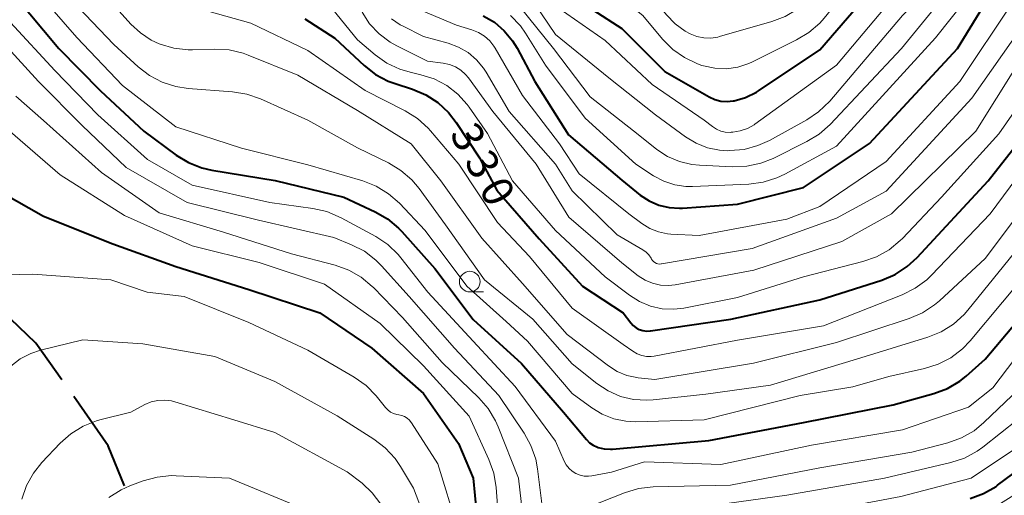
# Model space of a CAD drawing. Units: metres. Extents: x -74000 to -71999, y 27000 to 28500.
# Drawn here: x -73776 to -73657, y 27087 to 27144 of the extents above; entities that cross this region are included whole.
import ezdxf

# ---------------------------------------------------------------- set-up
doc = ezdxf.new("R2010")
doc.units = ezdxf.units.M
for name, color, linetype, lineweight in [('110600_大字・町・丁目界', 7, 'Continuous', 40), ('633100_広葉樹林', 7, 'Continuous', 13), ('710100_等高線(計曲線)', 7, 'Continuous', 40), ('710200_等高線(主曲線)', 7, 'Continuous', 13)]:
    doc.layers.add(name, color=color, linetype=linetype, lineweight=lineweight)
doc.styles.add('Style-WORKING', font='MS Gothic.ttf')

msp = doc.modelspace()

# ---------------------------------------------------------------- linework, layer by layer
at = {"layer": '110600_大字・町・丁目界', "linetype": 'Continuous', "lineweight": 40, "flags": 128}
for points in [[(-73770.8, 27100.92), (-73773.94, 27105.34), (-73779.06, 27110.23)], [(-73763.19, 27088.09), (-73765.2, 27092.9), (-73769.36, 27098.88)]]:
    msp.add_lwpolyline(points, dxfattribs=at)
at = {"layer": '633100_広葉樹林', "linetype": 'Continuous', "lineweight": 13}
msp.add_line((-73721.4, 27111.54), (-73719.73, 27111.54), dxfattribs=at)
msp.add_circle((-73721.4, 27112.79), 1.25, dxfattribs=at)
at = {"layer": '710100_等高線(計曲線)', "linetype": 'Continuous', "lineweight": 40, "flags": 128}
for points, elevation in [([(-73718.38, 27157.4), (-73715.87, 27153), (-73710.02, 27147.98), (-73703, 27143.42), (-73697.77, 27138.23), (-73692.41, 27135.16), (-73691.73, 27134.84), (-73691, 27134.65), (-73690.25, 27134.59), (-73689.5, 27134.66), (-73689.4, 27134.68), (-73688, 27135.09), (-73686.69, 27135.74), (-73686.45, 27135.9), (-73679, 27140.83), (-73670.25, 27151), (-73665.11, 27157.55)], 310), ([(-73719.78, 27144.98), (-73718.42, 27144.18), (-73717.22, 27143.16), (-73716.22, 27141.95), (-73715.68, 27141.06), (-73713.51, 27137), (-73709.44, 27130.56), (-73703, 27125.06), (-73700.76, 27123.27), (-73699.69, 27122.56), (-73698.52, 27122.05), (-73697.27, 27121.75), (-73696, 27121.67), (-73695.66, 27121.68), (-73689, 27122.15), (-73681, 27124.17), (-73673, 27129.5), (-73662.33, 27141), (-73656.54, 27150.55)], 320), ([(-73776.54, 27147.46), (-73771.17, 27141), (-73766.11, 27135.89), (-73760.86, 27131), (-73756.94, 27128.11), (-73755.45, 27127.2), (-73753.83, 27126.56), (-73752.62, 27126.29), (-73744.96, 27125.04), (-73736.67, 27123), (-73732.87, 27121.25), (-73731.36, 27120.38), (-73730.02, 27119.26), (-73729.62, 27118.85), (-73725.62, 27114.38), (-73721, 27108.22), (-73715.13, 27102.87), (-73710.06, 27097), (-73707.28, 27093.69), (-73706.89, 27093.3), (-73706.44, 27092.99), (-73705.95, 27092.75), (-73705.85, 27092.72), (-73705.11, 27092.55), (-73704.35, 27092.51), (-73704.11, 27092.52), (-73692.44, 27093.56), (-73681, 27095.75), (-73670.13, 27097.87), (-73665.2, 27099.25), (-73663.57, 27099.86), (-73662.07, 27100.75), (-73661.29, 27101.37), (-73659, 27103.39), (-73652.55, 27111.09)], 340), ([(-73741.39, 27144.61), (-73737.75, 27142.25), (-73734.19, 27138.95), (-73732.82, 27137.88), (-73731.28, 27137.06), (-73730.45, 27136.76), (-73728.33, 27136.08), (-73726.72, 27135.4), (-73725.26, 27134.46), (-73723.98, 27133.28), (-73723.03, 27132.05), (-73720.22, 27127.78), (-73718.14, 27123.86), (-73713, 27117.98), (-73707.76, 27112.24), (-73702.82, 27109), (-73701.91, 27107.8), (-73701.61, 27107.47), (-73701.26, 27107.2), (-73700.87, 27106.99), (-73700.44, 27106.86), (-73700, 27106.8), (-73699.56, 27106.82), (-73699.51, 27106.82), (-73689.77, 27108.23), (-73679, 27110.57), (-73671.49, 27112.99), (-73669.88, 27113.67), (-73668.42, 27114.62), (-73667.22, 27115.72), (-73658.64, 27125), (-73653.45, 27131.56)], 330), ([(-73778.07, 27123.58), (-73773, 27120.71), (-73764.64, 27117.36), (-73757, 27114.63), (-73748.15, 27111.85), (-73739.54, 27109), (-73733.26, 27104.74), (-73727, 27099.24), (-73722.78, 27093.22), (-73720.97, 27089), (-73720.59, 27084.8)], 350), ([(-73660.82, 27086.54), (-73659.18, 27087.14), (-73657.67, 27088.01), (-73657.48, 27088.15), (-73653, 27091.46)], 350)]:
    msp.add_lwpolyline(points, dxfattribs=dict(at, elevation=elevation))
at = {"layer": '710200_等高線(主曲線)', "linetype": 'Continuous', "lineweight": 13, "flags": 128}
for points, elevation in [([(-73724.68, 27157.38), (-73720.02, 27151.98), (-73713.55, 27146.45), (-73711, 27142.69), (-73704.55, 27137.45), (-73698.9, 27133), (-73695.27, 27130.32), (-73694, 27129.54), (-73692.61, 27129), (-73691.15, 27128.7), (-73690.18, 27128.64), (-73689.92, 27128.65), (-73688.18, 27128.8), (-73686.5, 27129.25), (-73685.1, 27129.89), (-73680.6, 27132.37), (-73679.16, 27133.34), (-73677.81, 27134.65), (-73669.01, 27145), (-73664.55, 27149.45), (-73660.29, 27157.56)], 314), ([(-73721.73, 27157.39), (-73717, 27151.41), (-73711.52, 27146.48), (-73705, 27141.96), (-73699.33, 27136.67), (-73693, 27132.34), (-73692, 27131.55), (-73691.53, 27131.24), (-73691.01, 27131.02), (-73690.46, 27130.89), (-73689.89, 27130.86), (-73689.73, 27130.87), (-73689.54, 27130.88), (-73688.64, 27131.04), (-73687.78, 27131.34), (-73686.98, 27131.79), (-73686.9, 27131.85), (-73677, 27138.98), (-73668.6, 27149), (-73663.9, 27155), (-73662.59, 27157.56)], 312), ([(-73716.08, 27157.4), (-73714.37, 27154.95), (-73713.26, 27153.61), (-73711.93, 27152.49), (-73710.92, 27151.87), (-73705.22, 27148.78), (-73700.43, 27145), (-73698.06, 27142.14), (-73696.83, 27140.9), (-73695.41, 27139.9), (-73693.84, 27139.15), (-73693.3, 27138.97), (-73693.1, 27138.9), (-73691.73, 27138.61), (-73690.33, 27138.56), (-73688.94, 27138.75), (-73687.61, 27139.18), (-73687.17, 27139.38), (-73681.82, 27142.04), (-73680.33, 27142.94), (-73679.02, 27144.09), (-73678.5, 27144.69), (-73671, 27153.91), (-73667.86, 27157.54)], 308), ([(-73712.47, 27157.41), (-73708.67, 27153.33), (-73702.81, 27150.24), (-73701.34, 27149.3), (-73700.06, 27148.11), (-73699.71, 27147.7), (-73697.58, 27145.08), (-73696.53, 27143.99), (-73695.3, 27143.1), (-73694.7, 27142.77), (-73693.9, 27142.46), (-73693.07, 27142.29), (-73692.22, 27142.27), (-73691.37, 27142.39), (-73691.18, 27142.45), (-73684.83, 27144.26), (-73683.2, 27144.89), (-73681.71, 27145.78), (-73680.38, 27146.93), (-73676.46, 27151), (-73670.92, 27157.53)], 306), ([(-73715.28, 27146.03), (-73711.25, 27141), (-73706.83, 27135.17), (-73701, 27130.6), (-73698.74, 27128.8), (-73697.44, 27127.94), (-73696.01, 27127.32), (-73694.5, 27126.95), (-73693.6, 27126.87), (-73689.59, 27126.68), (-73687.85, 27126.75), (-73686.15, 27127.12), (-73684.67, 27127.71), (-73680.6, 27129.74), (-73679.11, 27130.65), (-73677.77, 27131.83), (-73669.14, 27141), (-73660.97, 27151.03)], 316), ([(-73716.45, 27145.02), (-73715.26, 27143.74), (-73714.64, 27142.86), (-73712.24, 27139), (-73707.42, 27132.58), (-73701.29, 27127), (-73699.14, 27125.6), (-73697.92, 27124.95), (-73696.59, 27124.51), (-73695.22, 27124.32), (-73694.44, 27124.31), (-73687.6, 27124.6), (-73685.87, 27124.83), (-73684.21, 27125.35), (-73683.27, 27125.8), (-73677, 27129.19), (-73665, 27142.29), (-73659, 27149.9)], 318), ([(-73773.94, 27148.06), (-73769, 27142.33), (-73763.46, 27136.54), (-73757, 27131.53), (-73749.04, 27128.96), (-73741, 27126.94), (-73734.35, 27124.98), (-73732.72, 27124.34), (-73731.24, 27123.43), (-73729.93, 27122.28), (-73726.81, 27119), (-73721.74, 27112.26), (-73717, 27107.98), (-73714.42, 27105.58), (-73709, 27099.27), (-73706.62, 27097.51), (-73705.35, 27096.74), (-73703.96, 27096.19), (-73702.49, 27095.89), (-73701.29, 27095.84), (-73693, 27096.08), (-73681.39, 27099), (-73675, 27100.04), (-73670.67, 27101.33), (-73666.34, 27102.27), (-73664.68, 27102.79), (-73663.13, 27103.59), (-73661.74, 27104.65), (-73660.8, 27105.62), (-73652.96, 27115)], 338), ([(-73766.03, 27147.97), (-73762.43, 27143.97), (-73761.28, 27142.89), (-73759.96, 27142.03), (-73759, 27141.59), (-73758.9, 27141.54), (-73757.22, 27141.05), (-73755.49, 27140.86), (-73754.96, 27140.86), (-73752.26, 27140.94), (-73750.52, 27140.84), (-73748.82, 27140.44), (-73748.22, 27140.21), (-73742.22, 27137.78), (-73735, 27133.49), (-73728.51, 27129.49), (-73724.89, 27125), (-73719.95, 27118.05), (-73715, 27112.58), (-73709.59, 27106.41), (-73704.6, 27102.59), (-73703.54, 27101.91), (-73702.38, 27101.44), (-73701.16, 27101.17), (-73701, 27101.15), (-73699, 27100.93), (-73687.06, 27102.94), (-73677, 27105.42), (-73668.19, 27108.32), (-73666.59, 27109.01), (-73665.13, 27109.97), (-73664.54, 27110.47), (-73659, 27115.58), (-73651.87, 27125.02)], 334), ([(-73769.7, 27147), (-73764.49, 27141.51), (-73761.57, 27138.8), (-73760.2, 27137.74), (-73758.66, 27136.92), (-73757, 27136.39), (-73755.5, 27136.16), (-73750.12, 27135.77), (-73748.4, 27135.49), (-73746.75, 27134.92), (-73741, 27132.34), (-73735, 27129), (-73731.24, 27127.16), (-73729.74, 27126.26), (-73728.43, 27125.12), (-73727.54, 27124.05), (-73724.35, 27119.65), (-73719.62, 27113), (-73713.76, 27108.24), (-73709, 27102.84), (-73706, 27100.45), (-73704.64, 27099.56), (-73703.15, 27098.91), (-73701.57, 27098.53), (-73699.95, 27098.44), (-73699.19, 27098.49), (-73692.82, 27099.18), (-73685, 27100.25), (-73674.58, 27103.42), (-73665.92, 27106.07), (-73664.31, 27106.73), (-73662.83, 27107.65), (-73661.54, 27108.82), (-73661.08, 27109.35), (-73654.89, 27117)], 336), ([(-73757, 27146.6), (-73747.92, 27144.08), (-73741, 27140.76), (-73734.07, 27135.93), (-73729.22, 27133.45), (-73727.74, 27132.52), (-73726.45, 27131.35), (-73726.17, 27131.04), (-73722.71, 27127), (-73718.05, 27119.95), (-73714.18, 27115.82), (-73709, 27109.57), (-73702.81, 27105.19), (-73701.64, 27104.36), (-73701.13, 27104.06), (-73700.58, 27103.86), (-73700, 27103.75), (-73699.42, 27103.75), (-73699.06, 27103.79), (-73689, 27105.69), (-73678.57, 27107.43), (-73669.03, 27111.21), (-73667.47, 27111.99), (-73666.07, 27113.03), (-73665.49, 27113.59), (-73658.4, 27121), (-73653.55, 27127.52)], 332), ([(-73739.02, 27147.06), (-73735, 27142.06), (-73732.86, 27140.25), (-73731.44, 27139.25), (-73729.87, 27138.5), (-73728.62, 27138.13), (-73727.32, 27137.84), (-73725.7, 27137.32), (-73724.19, 27136.52), (-73722.85, 27135.48), (-73721.71, 27134.22), (-73721.48, 27133.91), (-73719.26, 27130.74), (-73716.24, 27125), (-73711.02, 27118.98), (-73705, 27113.39), (-73702.06, 27111.14), (-73700.84, 27110.37), (-73699.52, 27109.82), (-73698.12, 27109.52), (-73696.69, 27109.46), (-73695.48, 27109.6), (-73689, 27110.88), (-73681, 27113.38), (-73673.79, 27115.22), (-73672.15, 27115.8), (-73670.63, 27116.65), (-73669.28, 27117.76), (-73669.01, 27118.03), (-73664.3, 27123), (-73657.32, 27130.68), (-73653.91, 27135.6)], 328), ([(-73729.07, 27146.36), (-73723, 27143.82), (-73721.14, 27143.27), (-73720.35, 27142.96), (-73719.63, 27142.52), (-73718.99, 27141.95), (-73718.47, 27141.29), (-73718.31, 27141.04), (-73715, 27135.31), (-73710.53, 27129.47), (-73708.15, 27125.85), (-73702.14, 27121), (-73700.57, 27119.83), (-73699.61, 27119.23), (-73698.56, 27118.81), (-73697.45, 27118.58), (-73697.04, 27118.55), (-73693.63, 27118.37), (-73683, 27120.35), (-73679, 27121.9), (-73671, 27127.33), (-73662.05, 27137), (-73655.66, 27146.6)], 322), ([(-73734.45, 27145.4), (-73733.53, 27144), (-73732.38, 27142.77), (-73731.04, 27141.77), (-73730.25, 27141.33), (-73726.52, 27139.48), (-73724.61, 27139.24), (-73723.85, 27139.08), (-73723.13, 27138.79), (-73722.48, 27138.37), (-73721.9, 27137.86), (-73721.56, 27137.44), (-73718.62, 27133.38), (-73713.37, 27127), (-73709.4, 27120.6), (-73703, 27115.07), (-73701, 27113.51), (-73700.18, 27112.97), (-73699.27, 27112.59), (-73698.32, 27112.37), (-73697.34, 27112.32), (-73696.51, 27112.41), (-73687, 27114.19), (-73676.35, 27117.65), (-73670.34, 27121), (-73660.11, 27131), (-73655.1, 27139)], 326), ([(-73777, 27144.17), (-73771.66, 27138.34), (-73766.43, 27133), (-73760.41, 27127.59), (-73755, 27124.48), (-73745.61, 27122.39), (-73740.4, 27121.66), (-73738.7, 27121.27), (-73736.98, 27120.53), (-73732.79, 27118.24), (-73731.33, 27117.27), (-73730.07, 27116.07), (-73729.74, 27115.67), (-73726.47, 27111.53), (-73721, 27105.6), (-73715.91, 27100.09), (-73711, 27093.48), (-73709.96, 27091.06), (-73709.71, 27090.6), (-73709.38, 27090.19), (-73708.99, 27089.84), (-73708.54, 27089.56), (-73708.05, 27089.37), (-73707.54, 27089.26), (-73707.01, 27089.25), (-73706.63, 27089.3), (-73704.25, 27089.75), (-73700.25, 27091), (-73691, 27090.66), (-73680.04, 27093), (-73669, 27094.85), (-73661, 27097.59), (-73658.06, 27099.94), (-73652.87, 27106.79)], 342), ([(-73730.88, 27144.6), (-73729.83, 27143.89), (-73729.54, 27143.74), (-73727, 27142.48), (-73724, 27141.66), (-73722.75, 27141.19), (-73721.59, 27140.52), (-73720.57, 27139.65), (-73719.72, 27138.62), (-73719.42, 27138.15), (-73716.62, 27133.38), (-73711, 27127.03), (-73709, 27123.78), (-73703.55, 27118.45), (-73700.46, 27116.65), (-73700.06, 27116.37), (-73699.71, 27116.02), (-73699.43, 27115.62), (-73699.38, 27115.52), (-73699.27, 27115.36), (-73699.14, 27115.21), (-73698.98, 27115.09), (-73698.81, 27115), (-73698.62, 27114.95), (-73698.43, 27114.92), (-73698.23, 27114.93), (-73698.2, 27114.94), (-73687.21, 27116.79), (-73677, 27120.49), (-73671, 27123.75), (-73660.59, 27135), (-73654.51, 27143.68)], 324), ([(-73779.07, 27142.93), (-73773.63, 27137), (-73768.32, 27131.68), (-73763, 27126.6), (-73755.64, 27122.36), (-73747, 27120.24), (-73737.85, 27118.15), (-73735.71, 27117.26), (-73734.16, 27116.46), (-73732.78, 27115.4), (-73732.08, 27114.7), (-73728.75, 27111), (-73723.27, 27104.73), (-73717.87, 27099), (-73714.83, 27094.47), (-73713.99, 27092.95), (-73713.42, 27091.3), (-73713.21, 27090.14), (-73712.68, 27085.93)], 344), ([(-73776.37, 27135.26), (-73773, 27132.31), (-73765.99, 27126.01), (-73759, 27121.11), (-73751.24, 27118.76), (-73743, 27116.15), (-73737.7, 27114.77), (-73736.06, 27114.19), (-73734.54, 27113.33), (-73733.2, 27112.22), (-73733.05, 27112.07), (-73729.54, 27108.46), (-73724.74, 27103), (-73720.32, 27098.74), (-73719.18, 27097.43), (-73718.28, 27095.93), (-73717.97, 27095.22), (-73715.51, 27089), (-73714.72, 27082.29)], 346), ([(-73777.05, 27130.95), (-73771, 27125.73), (-73763.22, 27120.78), (-73755, 27117.13), (-73746.9, 27115.1), (-73739, 27112.49), (-73732.27, 27107.73), (-73727, 27102.61), (-73721.48, 27096.52), (-73719.09, 27091.27), (-73718.5, 27089.63), (-73718.21, 27087.88), (-73717.85, 27083), (-73716.57, 27079.27), (-73716.27, 27078.59), (-73715.86, 27077.98), (-73715.35, 27077.45), (-73714.89, 27077.11), (-73714.51, 27076.9), (-73714.1, 27076.76), (-73713.68, 27076.7), (-73713.24, 27076.71), (-73712.82, 27076.8)], 348), ([(-73780.76, 27113.55), (-73774.31, 27113.69), (-73764.87, 27113), (-73760.47, 27111.53), (-73756, 27111), (-73748.14, 27107.86), (-73741, 27104.5), (-73735.39, 27101.22), (-73733.96, 27100.22), (-73732.74, 27098.98), (-73732.56, 27098.76), (-73731.62, 27097.56), (-73731.34, 27097.26), (-73731, 27097.01), (-73730.63, 27096.82), (-73730.24, 27096.7), (-73730, 27096.67), (-73729.64, 27096.59), (-73729.3, 27096.46), (-73728.99, 27096.27)], 352), ([(-73776.98, 27102.57), (-73775.84, 27103.45), (-73774.57, 27104.11), (-73773.37, 27104.49), (-73768.27, 27105.73), (-73761, 27105.28), (-73752.27, 27103.73), (-73745, 27100.7), (-73737.45, 27096.55), (-73733.01, 27093.74), (-73731.63, 27092.68), (-73730.45, 27091.4), (-73729.78, 27090.42), (-73728.21, 27087.79), (-73725, 27079.31)], 354), ([(-73710.13, 27084.3), (-73702.66, 27087.25), (-73700.99, 27087.75), (-73699.21, 27087.95), (-73689.84, 27088.16), (-73679, 27090.25), (-73667.86, 27092.14), (-73663.5, 27093.3), (-73661.86, 27093.89), (-73660.34, 27094.75), (-73659.14, 27095.74), (-73655.74, 27099)], 344), ([(-73775.64, 27086.46), (-73775.07, 27088.11), (-73774.22, 27089.63), (-73773.2, 27090.9), (-73770.99, 27093.23), (-73769.69, 27094.39), (-73768.21, 27095.3), (-73766.58, 27095.95), (-73766.19, 27096.06), (-73762.45, 27097), (-73760.73, 27097.91), (-73759.97, 27098.23), (-73759.16, 27098.41), (-73758.34, 27098.45), (-73757.52, 27098.35), (-73757.13, 27098.25), (-73749.95, 27096.05), (-73745, 27094.55), (-73736.23, 27089.77), (-73734.45, 27088.39), (-73733.2, 27087.22), (-73732.17, 27085.86)], 356), ([(-73728.99, 27096.27), (-73728.71, 27096.03), (-73728.48, 27095.75), (-73728.46, 27095.71), (-73725.26, 27090.74), (-73722.9, 27083), (-73720.59, 27077.51), (-73719.78, 27075.97), (-73718.71, 27074.59), (-73717.35, 27073.37), (-73715.47, 27071.97), (-73714.75, 27071.52), (-73713.95, 27071.21), (-73713.12, 27071.03), (-73712.55, 27071), (-73711.38, 27071.1), (-73710.25, 27071.41), (-73709.48, 27071.74), (-73702.85, 27075.15), (-73691, 27077.77), (-73680.43, 27079.57), (-73669, 27081.55), (-73659.64, 27084.36), (-73653, 27088.53)], 352), ([(-73694.65, 27085.35), (-73683, 27086.95), (-73671.17, 27089), (-73663.16, 27090.89), (-73661.5, 27091.43), (-73659.97, 27092.26), (-73659.26, 27092.77), (-73655, 27096.13)], 346), ([(-73712.82, 27076.8), (-73712.4, 27076.97), (-73704.68, 27080.9), (-73703.07, 27081.56), (-73701.36, 27081.92), (-73701.12, 27081.95), (-73691.07, 27082.93), (-73681, 27084.55), (-73669.21, 27086.79), (-73660.68, 27089), (-73654.7, 27093)], 348), ([(-73765.09, 27086.66), (-73763.61, 27087.59), (-73762.56, 27088.06), (-73760.93, 27088.67), (-73759.25, 27089.14), (-73757.52, 27089.31), (-73756.94, 27089.3), (-73750.48, 27089), (-73740.93, 27085.07)], 358)]:
    msp.add_lwpolyline(points, dxfattribs=dict(at, elevation=elevation))

# ---------------------------------------------------------------- texts
at = {"layer": '710100_等高線(計曲線)', "linetype": 'Continuous', "lineweight": 40, "style": 'Style-WORKING'}
for s, p in [('3', (-73723.89, 27130.7, -10)), ('3', (-73722.13, 27127.39, -10)), ('0', (-73720.37, 27124.08, -10))]:
    msp.add_text(s, height=3.75, rotation=298, dxfattribs=at).set_placement(p)

doc.saveas('drawing.dxf')
